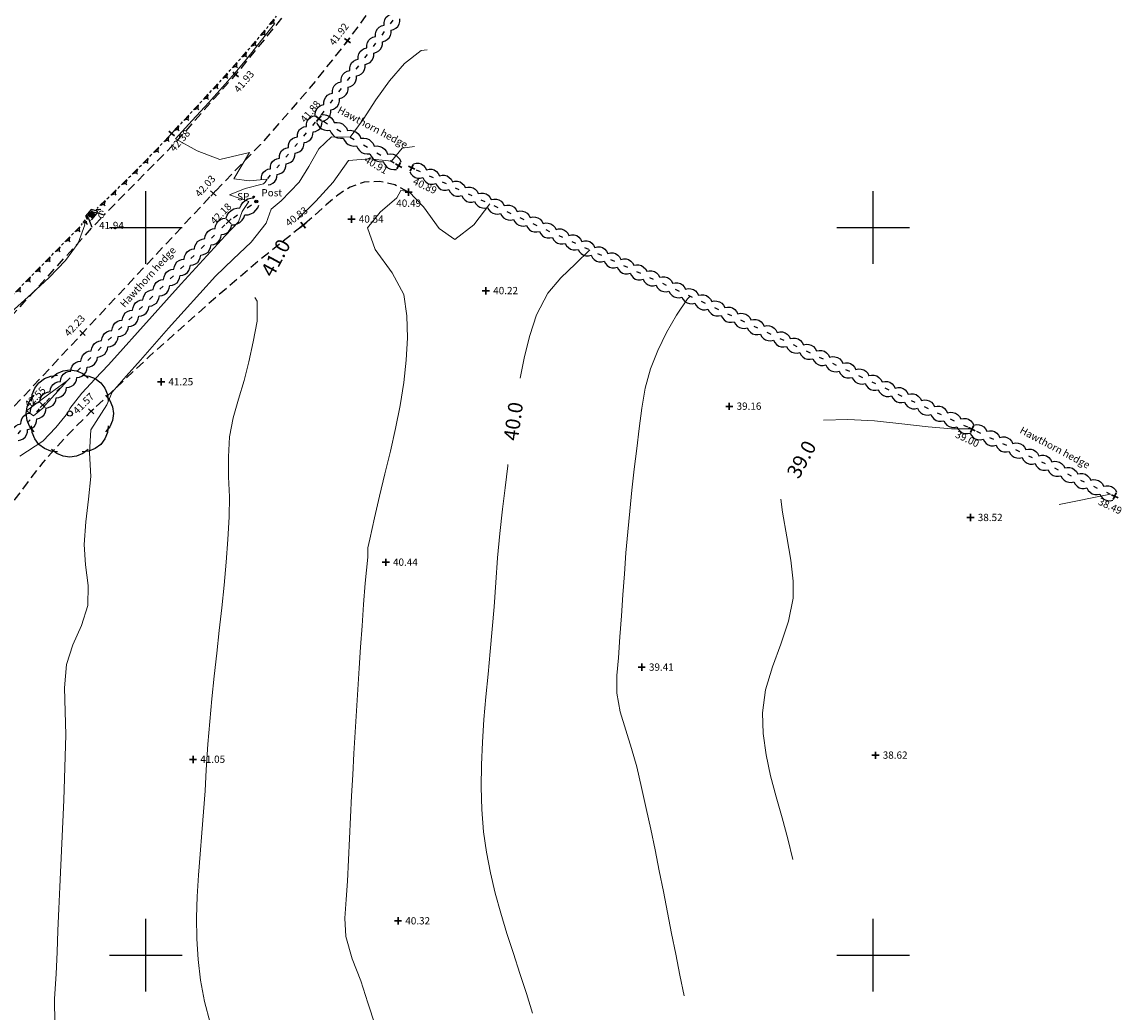
# Model space of a CAD drawing. Extents: x 437897 to 438587, y 456150 to 456651.
# Drawn here: x 438341 to 438417, y 456546 to 456614 of the extents above; entities that cross this region are included whole.
import ezdxf
from ezdxf.enums import TextEntityAlignment as Align

# ---------------------------------------------------------------- set-up
doc = ezdxf.new("R2010")
doc.units = 0
doc.header["$LTSCALE"] = 0.1
doc.header["$MEASUREMENT"] = 0
doc.linetypes.add('DASHED2', pattern=[9.525, 6.35, -3.175])
for name, color, linetype in [('BOTTOM_BANK_CURV', 6, 'DASHED2'), ('GRID', 7, 'CONTINUOUS'), ('GULLY', 7, 'CONTINUOUS'), ('GULLY_ID', 7, 'CONTINUOUS'), ('HEDGE', 104, 'CONTINUOUS'), ('L1', 7, 'CONTINUOUS'), ('LEVELS', 7, 'CONTINUOUS'), ('POST', 34, 'CONTINUOUS'), ('POST_ID', 7, 'CONTINUOUS'), ('SIGN_POST', 7, 'CONTINUOUS'), ('SPOT_HEIGHT', 7, 'CONTINUOUS'), ('TEXT', 7, 'CONTINUOUS'), ('TOP_BANK_CURVE', 7, 'CONTINUOUS'), ('TOP_OF_BANK', 7, 'CONTINUOUS'), ('TREE_-_6', 104, 'CONTINUOUS'), ('VERGE', 4, 'DASHED2'), ('VERGE_CURVE', 4, 'DASHED2'), ('WALL', 1, 'CONTINUOUS')]:
    doc.layers.add(name, color=color, linetype=linetype)
for name, color, linetype, lineweight in [('CONTOURS_-_NORMAL', 150, 'CONTINUOUS', 5), ('CONTOURS_-_PROMINENT', 184, 'CONTINUOUS', 5), ('PDS-Titleblock', 7, 'CONTINUOUS', 30)]:
    doc.layers.add(name, color=color, linetype=linetype, lineweight=lineweight)
doc.styles.add('MTP', font='cour.ttf')
doc.styles.add('PTEX', font='arial.ttf', dxfattribs={"height": 0.5})

# ---------------------------------------------------------------- blocks, each defined once
blk = doc.blocks.new('H')
at = {"layer": 'HEDGE', "color": 0}
for p, q in [((0, 0.3), (0.15, 0.41)), ((0.15, 0.41), (0.32, 0.48)), ((0.32, 0.48), (0.5, 0.51)), ((0.35, 0), (0.65, 0)), ((0.5, 0.51), (0.68, 0.48)), ((0.68, 0.48), (0.85, 0.41)), ((0.85, 0.41), (1, 0.3)), ((0, -0.3), (0.15, -0.41)), ((0.15, -0.41), (0.32, -0.48)), ((0.32, -0.48), (0.5, -0.51)), ((0.5, -0.51), (0.68, -0.48)), ((0.68, -0.48), (0.85, -0.41)), ((0.85, -0.41), (1, -0.3))]:
    blk.add_line(p, q, dxfattribs=at)
blk = doc.blocks.new('TB')
at = {"layer": 'TOP_OF_BANK', "color": 0}
for p, q in [((0, 0.05), (0.1, 0.05)), ((0.25, 0.05), (0.75, 0.05)), ((0.9, 0.05), (1, 0.05)), ((0.4, -0.07), (0.3, -0.03)), ((0.3, -0.03), (0.7, -0.03)), ((0.5, -0.16), (0.4, -0.07)), ((0.6, -0.07), (0.5, -0.16)), ((0.5, -0.16), (0.5, -0.25)), ((0.7, -0.03), (0.6, -0.07))]:
    blk.add_line(p, q, dxfattribs=at)
blk = doc.blocks.new('TBCV')
at = {"layer": 'TOP_BANK_CURVE', "color": 0}
for p, q in [((0, 0), (0.1, 0)), ((0.25, 0), (0.75, 0)), ((0.9, 0), (1, 0)), ((0.4, -0.07), (0.3, -0.03)), ((0.3, -0.03), (0.7, -0.03)), ((0.5, -0.16), (0.4, -0.07)), ((0.6, -0.07), (0.5, -0.16)), ((0.5, -0.16), (0.5, -0.25)), ((0.7, -0.03), (0.6, -0.07))]:
    blk.add_line(p, q, dxfattribs=at)
blk = doc.blocks.new('PT6')
at = {"layer": 'TREE_-_6', "color": 0}
for points in [[(-2.63, 0.848), (-2.579, 1.307), (-2.401, 1.739), (-2.121, 2.121), (-1.739, 2.401), (-1.307, 2.579), (-0.848, 2.63)], [(-1.26, 2.46), (-0.9, 2.748), (-0.468, 2.928), (0, 3), (0.468, 2.928), (0.9, 2.748), (1.26, 2.46)], [(0.848, 2.63), (1.307, 2.579), (1.739, 2.401), (2.121, 2.121), (2.401, 1.739), (2.579, 1.307), (2.63, 0.848)], [(-2.46, -1.26), (-2.748, -0.9), (-2.928, -0.468), (-3, 0), (-2.928, 0.468), (-2.748, 0.9), (-2.46, 1.26)], [(2.46, 1.26), (2.748, 0.9), (2.928, 0.468), (3, 0), (2.928, -0.468), (2.748, -0.9), (2.46, -1.26)], [(-0.848, -2.63), (-1.307, -2.579), (-1.739, -2.401), (-2.121, -2.121), (-2.401, -1.739), (-2.579, -1.307), (-2.63, -0.848)], [(2.63, -0.848), (2.579, -1.307), (2.401, -1.739), (2.121, -2.121), (1.739, -2.401), (1.307, -2.579), (0.848, -2.63)], [(1.26, -2.46), (0.9, -2.748), (0.468, -2.928), (0, -3), (-0.468, -2.928), (-0.9, -2.748), (-1.26, -2.46)]]:
    blk.add_lwpolyline(points, dxfattribs=at)
blk.add_circle((0, 0), 0.18, dxfattribs=at)
blk = doc.blocks.new('PSP')
at = {"layer": 'SIGN_POST', "color": 0}
for radius in [0.05, 0.04, 0.03, 0.02]:
    blk.add_circle((0, 0), radius, dxfattribs=at)
blk = doc.blocks.new('PPO')
at = {"layer": 'POST', "color": 0}
for radius in [0.1, 0.08, 0.06, 0.04]:
    blk.add_circle((0, 0), radius, dxfattribs=at)
blk = doc.blocks.new('PGUL')
at = {"layer": 'GULLY', "color": 0}
for points in [[(-0.15, 0), (-0.15, 0.15), (0.15, 0.15), (0.15, -0.15), (-0.15, -0.15), (-0.15, 0)], [(-0.12, 0), (-0.12, 0.12), (0.12, 0.12), (0.12, -0.12), (-0.12, -0.12), (-0.12, 0)], [(-0.09, 0), (-0.09, 0.09), (0.09, 0.09), (0.09, -0.09), (-0.09, -0.09), (-0.09, 0)], [(-0.06, 0), (-0.06, 0.06), (0.06, 0.06), (0.06, -0.06), (-0.06, -0.06), (-0.06, 0)]]:
    blk.add_lwpolyline(points, dxfattribs=at)
blk = doc.blocks.new('PSH')
at = {"layer": 'SPOT_HEIGHT', "color": 0}
blk.add_lwpolyline([(0, 0.01), (0, -0.01), (0, 0), (0.01, 0), (-0.01, 0)], dxfattribs=at)
blk = doc.blocks.new('P_Z')
at = {"layer": 'PDS-Titleblock', "color": 0}
for p, q in [((-0.5, 0), (0.5, 0)), ((0, -0.5), (0, 0.5))]:
    blk.add_line(p, q, dxfattribs=at)

msp = doc.modelspace()

# ---------------------------------------------------------------- linework, layer by layer
at = {"layer": 'BOTTOM_BANK_CURV', "flags": 128}
msp.add_lwpolyline([(438368.067, 456602.423), (438367.126, 456602.925), (438366.065, 456603.164), (438365, 456603.113), (438364.052, 456602.778), (438363.195, 456602.229), (438362.393, 456601.552), (438361.612, 456600.835), (438360.817, 456600.161), (438357.536, 456597.523), (438354.339, 456594.781), (438350.236, 456591.136), (438346.245, 456587.37), (438344.542, 456585.648), (438342.918, 456583.852), (438341.007, 456581.335), (438336.057, 456574.459), (438331.522, 456567.64), (438328.308, 456562.907), (438324.994, 456558.246), (438316.83, 456547.287), (438307.558, 456535.321), (438295.939, 456521.075), (438286.585, 456509.845), (438283.011, 456505.648), (438279.344, 456501.532), (438268.382, 456489.512), (438255.063, 456474.949), (438252.601, 456472.924)], dxfattribs=at)
at = {"layer": 'CONTOURS_-_NORMAL', "flags": 128}
for points in [[(438369.348, 456612.213), (438368.938, 456612.153), (438367.774, 456611.262), (438366.752, 456610.089), (438365.822, 456608.767), (438364.935, 456607.431), (438364.041, 456606.218), (438362.772, 456606.24), (438361.904, 456605.397), (438361.215, 456604.2), (438360.538, 456603.116), (438359.312, 456601.843), (438358.627, 456601.267), (438358.277, 456600.291), (438357.237, 456598.992), (438355.997, 456597.816), (438354.786, 456596.647), (438353.705, 456595.469), (438352.634, 456594.281), (438351.569, 456593.089), (438350.595, 456591.993), (438349.626, 456590.894), (438348.658, 456589.793), (438347.69, 456588.693), (438347.325, 456587.823), (438346.23, 456586.105), (438346.131, 456584.514), (438346.212, 456582.893), (438346.07, 456581.333), (438345.882, 456579.773), (438345.773, 456578.212), (438345.866, 456576.819), (438346.03, 456575.408), (438346.008, 456574.024), (438345.592, 456572.658), (438344.985, 456571.32), (438344.54, 456569.958), (438344.416, 456568.365), (438344.47, 456566.741), (438344.507, 456565.132), (438344.467, 456563.638), (438344.418, 456562.145), (438344.362, 456560.652), (438344.3, 456559.158), (438344.234, 456557.665), (438344.166, 456556.172), (438344.098, 456554.679), (438344.03, 456553.186), (438343.965, 456551.693), (438343.905, 456550.2), (438343.851, 456548.707), (438343.727, 456546.99), (438343.755, 456545.283)], [(438373.643, 456601.633), (438372.537, 456600.192), (438371.25, 456599.18), (438370.169, 456599.934), (438369.089, 456601.417), (438368.072, 456602.465), (438368.051, 456602.466), (438367.519, 456602.546), (438367.249, 456602.037), (438366.118, 456601.06), (438365.248, 456599.979), (438365.755, 456598.48), (438366.944, 456596.888), (438367.746, 456595.396), (438367.932, 456593.931), (438367.978, 456592.427), (438367.904, 456590.893), (438367.729, 456589.337), (438367.475, 456587.768), (438367.162, 456586.195), (438366.809, 456584.627), (438366.437, 456583.072), (438366.066, 456581.539), (438365.716, 456580.038), (438365.407, 456578.576), (438365.257, 456577.981), (438365.253, 456577.35), (438365.084, 456575.551), (438364.974, 456574.091), (438364.868, 456572.63), (438364.765, 456571.169), (438364.666, 456569.707), (438364.57, 456568.245), (438364.478, 456566.783), (438364.389, 456565.321), (438364.304, 456563.859), (438364.222, 456562.396), (438364.144, 456560.933), (438364.069, 456559.47), (438363.997, 456558.007), (438363.928, 456556.544), (438363.862, 456555.081), (438363.77, 456553.813), (438363.69, 456552.532), (438363.756, 456551.272), (438364.194, 456549.735), (438364.769, 456548.231), (438365.272, 456546.713), (438365.767, 456545.191)], [(438345.741, 456600.33), (438345.806, 456600.173), (438345.353, 456598.935), (438344.491, 456597.729), (438343.371, 456596.564), (438342.145, 456595.448), (438340.966, 456594.39), (438339.984, 456593.398), (438338.912, 456592.112), (438337.83, 456590.826), (438336.664, 456589.632), (438336.409, 456589.448), (438335.524, 456589.583), (438335.484, 456589.557), (438335.494, 456589.581), (438335.45, 456589.706), (438335.446, 456589.709)], [(438387.41, 456595.285), (438387.23, 456595.101), (438386.47, 456593.975), (438385.782, 456592.784), (438385.184, 456591.546), (438384.692, 456590.281), (438384.328, 456588.954), (438384.084, 456587.582), (438383.906, 456586.194), (438383.74, 456584.821), (438383.563, 456583.388), (438383.402, 456581.953), (438383.257, 456580.516), (438383.124, 456579.077), (438383.002, 456577.637), (438382.89, 456576.196), (438382.784, 456574.755), (438382.684, 456573.313), (438382.586, 456571.872), (438382.491, 456570.431), (438382.382, 456569.217), (438382.378, 456568.005), (438382.615, 456566.723), (438382.983, 456565.455), (438383.391, 456564.194), (438383.748, 456562.933), (438384.079, 456561.51), (438384.396, 456560.084), (438384.703, 456558.656), (438385, 456557.225), (438385.29, 456555.792), (438385.575, 456554.358), (438385.858, 456552.924), (438386.139, 456551.49), (438386.422, 456550.056), (438386.709, 456548.623), (438387.001, 456547.192)], [(438343.073, 456587.757), (438342.92, 456587.585), (438342.277, 456587.05), (438341.809, 456587.395), (438343.337, 456588.558), (438344.616, 456589.481), (438343.324, 456588.053), (438343.087, 456587.784), (438343.073, 456587.757)], [(438416.312, 456581.666), (438412.784, 456580.966)]]:
    msp.add_lwpolyline(points, dxfattribs=at)
at = {"layer": 'CONTOURS_-_PROMINENT'}
for points in [[(438358.851, 456614), (438357.957, 456612.864), (438357.03, 456611.701), (438356.257, 456610.769), (438355.462, 456609.856), (438354.331, 456608.597), (438353.186, 456607.35), (438352.041, 456606.103), (438353.525, 456605.259), (438355.081, 456604.673), (438357.121, 456605.166), (438356.054, 456603.351), (438357.128, 456603.215), (438358.349, 456603.325), (438358.2, 456603.117), (438358.186, 456603.102), (438358.154, 456603.075), (438358.082, 456602.996), (438356.834, 456602.67), (438355.747, 456602.255), (438357.081, 456601.776), (438356.63, 456601.097), (438356.376, 456600.388), (438355.452, 456599.423), (438354.439, 456598.329), (438353.431, 456597.229), (438352.427, 456596.125), (438351.427, 456595.018), (438350.43, 456593.908), (438349.434, 456592.796), (438348.44, 456591.684), (438347.446, 456590.571), (438346.531, 456589.594), (438345.614, 456588.609), (438344.79, 456587.561), (438344.636, 456587.259), (438343.827, 456586.252), (438342.919, 456585.328), (438341.354, 456584.277)], [(438357.506, 456595.198), (438357.65, 456594.933), (438357.663, 456593.565), (438357.389, 456592.145), (438357.073, 456590.779), (438356.757, 456589.486), (438356.375, 456588.199), (438356.015, 456586.909), (438355.764, 456585.605), (438355.675, 456584.244), (438355.696, 456582.868), (438355.743, 456581.49), (438355.733, 456580.122), (438355.639, 456578.555), (438355.519, 456576.99), (438355.377, 456575.426), (438355.219, 456573.863), (438355.051, 456572.3), (438354.879, 456570.737), (438354.709, 456569.174), (438354.546, 456567.612), (438354.396, 456566.048), (438354.264, 456564.484), (438354.159, 456562.725), (438354.079, 456561.296), (438353.971, 456559.853), (438353.849, 456558.401), (438353.727, 456556.944), (438353.619, 456555.484), (438353.538, 456554.025), (438353.497, 456552.572), (438353.511, 456551.127), (438353.592, 456549.694), (438353.755, 456548.277), (438354.036, 456546.803), (438354.424, 456545.342)], [(438374.887, 456583.704), (438374.877, 456583.621), (438374.701, 456582.12), (438374.516, 456580.633), (438374.324, 456578.965), (438374.173, 456577.291), (438374.048, 456575.615), (438373.935, 456573.939), (438373.817, 456572.406), (438373.677, 456570.862), (438373.526, 456569.311), (438373.376, 456567.754), (438373.241, 456566.196), (438373.133, 456564.638), (438373.064, 456563.083), (438373.047, 456561.535), (438373.094, 456559.995), (438373.217, 456558.467), (438373.413, 456557.061), (438373.685, 456555.66), (438374.02, 456554.263), (438374.403, 456552.872), (438374.822, 456551.487), (438375.263, 456550.107), (438375.712, 456548.734), (438376.156, 456547.368), (438376.582, 456546.009)], [(438393.653, 456581.337), (438393.768, 456580.442), (438394.051, 456578.751), (438394.323, 456577.13), (438394.5, 456575.685), (438394.499, 456574.519), (438394.168, 456572.947), (438393.642, 456571.377), (438393.071, 456569.807), (438392.602, 456568.234), (438392.381, 456566.654), (438392.43, 456565.217), (438392.633, 456563.769), (438392.947, 456562.316), (438393.329, 456560.865), (438393.738, 456559.42), (438394.13, 456557.989), (438394.463, 456556.577)]]:
    msp.add_lwpolyline(points, dxfattribs=at)
at = {"layer": 'CONTOURS_-_PROMINENT', "flags": 128}
for points in [[(438368.468, 456605.57), (438367.617, 456605.447), (438366.877, 456604.55), (438365.374, 456604.727), (438363.94, 456604.601), (438362.877, 456603.114), (438361.698, 456601.811), (438360.438, 456600.584)], [(438345.906, 456600.701), (438345.992, 456600.75), (438346.05, 456600.639), (438346.138, 456600.466), (438346.303, 456600.552), (438346.65, 456600.995), (438346.658, 456601.004), (438346.686, 456601.114), (438346.681, 456601.117), (438346.288, 456601.241)], [(438380.526, 456598.459), (438379.528, 456597.498), (438378.523, 456596.53), (438377.625, 456595.485), (438376.847, 456594.007), (438376.406, 456592.58), (438376.037, 456591.124), (438375.73, 456589.644)], [(438406.741, 456586.163), (438406.674, 456586.154), (438405.378, 456586.16), (438403.769, 456586.304), (438401.965, 456586.511), (438400.084, 456586.705), (438398.247, 456586.81), (438396.571, 456586.75)]]:
    msp.add_lwpolyline(points, dxfattribs=at)
at = {"layer": 'GRID'}
for p, q in [((438350, 456597.5), (438350, 456602.5)), ((438400, 456597.5), (438400, 456602.5)), ((438347.5, 456600), (438352.5, 456600)), ((438397.5, 456600), (438402.5, 456600)), ((438350, 456547.5), (438350, 456552.5)), ((438400, 456547.5), (438400, 456552.5)), ((438347.5, 456550), (438352.5, 456550)), ((438397.5, 456550), (438402.5, 456550))]:
    msp.add_line(p, q, dxfattribs=at)
at = {"layer": 'VERGE', "flags": 128}
for points in [[(438239.874, 456464.198), (438240.412, 456466.494), (438244.127, 456471.31), (438252.005, 456480.163), (438260.818, 456489.777), (438271.142, 456500.504), (438282.008, 456512.573), (438293.819, 456526.726), (438302.631, 456537.815), (438306.043, 456542.017), (438314.807, 456553.63), (438323.444, 456565.635), (438331.323, 456576.42), (438340.063, 456586.75), (438345.66, 456592.747), (438354.645, 456602.352)], [(438334.646, 456588.619), (438335.053, 456587.613), (438336.521, 456589.399), (438336.839, 456589.598), (438346.323, 456600.005), (438347.112, 456600.845), (438346.653, 456601.006)], [(438346.323, 456600.005), (438346.063, 456600.653)]]:
    msp.add_lwpolyline(points, dxfattribs=at)
at = {"layer": 'VERGE_CURVE', "flags": 128}
for points in [[(438376.884, 456636.253), (438375.358, 456632.299), (438373.621, 456628.43), (438371.679, 456624.662), (438369.279, 456620.589), (438366.661, 456616.648), (438363.866, 456612.832), (438360.954, 456609.199), (438357.877, 456605.702), (438354.645, 456602.352)], [(438368.682, 456628.72), (438366.698, 456625.042), (438364.492, 456621.493), (438361.864, 456617.728), (438359.083, 456614.071), (438356.177, 456610.515), (438351.771, 456605.561), (438347.112, 456600.845)]]:
    msp.add_lwpolyline(points, dxfattribs=at)
at = {"layer": 'WALL', "flags": 128}
msp.add_lwpolyline([(438346.248, 456601.232), (438345.852, 456600.79), (438345.985, 456600.57), (438346.063, 456600.653), (438345.993, 456600.776), (438346.287, 456601.103), (438346.653, 456601.006), (438346.681, 456601.117), (438346.248, 456601.232)], dxfattribs=at)

# ---------------------------------------------------------------- block references
at = {"layer": 'GULLY'}
msp.add_blockref('PGUL', (438346.29, 456600.889), dxfattribs=at)
at = {"layer": 'HEDGE'}
for p, xscale, rotation in [((438366.62, 456613.732), 0.98001, 52.83687), ((438366.028, 456612.951), 0.98001, 52.83687), ((438365.436, 456612.171), 0.9792200000000001, 52.83687), ((438364.844, 456611.39), 0.98001, 52.83687), ((438364.252, 456610.609), 0.98001, 52.83687), ((438363.661, 456609.828), 0.97941, 52.83687), ((438363.069, 456609.048), 0.9792200000000001, 52.83687), ((438362.477, 456608.267), 0.98001, 52.83687), ((438361.885, 456607.486), 0.98001, 52.83687), ((438361.266, 456606.758), 0.9555899999999999, 49.64041), ((438361.885, 456607.486), 1.06282, 329.5385499999999), ((438360.647, 456606.03), 0.9555899999999999, 49.64041), ((438362.801, 456606.947), 1.06282, 329.5385499999999), ((438360.028, 456605.301), 0.95635, 49.64041), ((438363.717, 456606.408), 1.06231, 329.5385499999999), ((438364.633, 456605.87), 1.06368, 329.5385499999999), ((438359.41, 456604.573), 0.95494, 49.64041), ((438365.55, 456605.331), 1.06282, 329.5385499999999), ((438358.791, 456603.845), 0.9555899999999999, 49.64041), ((438366.466, 456604.792), 1.06282, 329.5385499999999), ((438358.172, 456603.117), 0.9555899999999999, 49.64041), ((438368.274, 456604.109), 0.9803200000000001, 335.24545), ((438369.164, 456603.698), 0.9808100000000001, 335.24545), ((438370.055, 456603.288), 0.9803200000000001, 335.24545), ((438370.945, 456602.877), 0.9808100000000001, 335.24545), ((438371.836, 456602.467), 0.9803200000000001, 335.24545), ((438372.726, 456602.056), 0.9812200000000001, 335.24545), ((438356.644, 456601.106), 1.17085, 35.67131), ((438373.617, 456601.645), 0.9799, 335.24545), ((438374.507, 456601.235), 0.9812200000000001, 335.24545), ((438355.692, 456600.423), 1.17166, 35.67131), ((438375.398, 456600.824), 0.9799, 335.24545), ((438354.982, 456599.722), 0.9977499999999999, 44.65020999999999), ((438376.288, 456600.414), 0.9812200000000001, 335.24545), ((438377.179, 456600.003), 0.9799, 335.24545), ((438353.563, 456598.32), 0.9977499999999999, 44.65020999999999), ((438354.273, 456599.021), 0.9970399999999999, 44.65020999999999), ((438378.069, 456599.593), 0.9803200000000001, 335.24545), ((438378.959, 456599.182), 0.9812200000000001, 335.24545), ((438352.854, 456597.619), 0.9970399999999999, 44.65020999999999), ((438379.85, 456598.771), 0.9799, 335.24545), ((438380.74, 456598.361), 0.9812200000000001, 335.24545), ((438352.144, 456596.918), 0.9977499999999999, 44.65020999999999), ((438381.631, 456597.95), 0.9799, 335.24545), ((438382.521, 456597.54), 0.9812200000000001, 335.24545), ((438351.435, 456596.217), 0.9970399999999999, 44.65020999999999), ((438383.412, 456597.129), 0.9803200000000001, 335.24545), ((438384.302, 456596.718), 0.9808100000000001, 335.24545), ((438350.725, 456595.516), 0.9977499999999999, 44.65020999999999), ((438385.193, 456596.308), 0.9803200000000001, 335.24545), ((438386.083, 456595.897), 0.9808100000000001, 335.24545), ((438350.016, 456594.815), 0.9970399999999999, 44.65020999999999), ((438386.974, 456595.487), 0.9803200000000001, 335.24545), ((438349.306, 456594.115), 0.9970499999999999, 44.65020999999999), ((438387.864, 456595.076), 0.99621, 334.72482), ((438388.765, 456594.651), 0.9966299999999999, 334.72482), ((438348.596, 456593.414), 0.9977499999999999, 44.65020999999999), ((438389.666, 456594.225), 0.9953, 334.72482), ((438390.566, 456593.8), 0.99621, 334.72482), ((438347.887, 456592.713), 0.9970399999999999, 44.65020999999999), ((438391.467, 456593.375), 0.9966299999999999, 334.72482), ((438392.368, 456592.949), 0.99621, 334.72482), ((438347.177, 456592.012), 0.9977499999999999, 44.65020999999999), ((438393.269, 456592.524), 0.99621, 334.72482), ((438346.468, 456591.311), 0.9970399999999999, 44.65020999999999), ((438394.17, 456592.099), 0.9957299999999999, 334.72482), ((438395.07, 456591.673), 0.99621, 334.72482), ((438345.758, 456590.61), 0.9977499999999999, 44.65020999999999), ((438395.971, 456591.248), 0.99621, 334.72482), ((438396.872, 456590.823), 0.9966299999999999, 334.72482), ((438345.049, 456589.909), 0.9970399999999999, 44.65020999999999), ((438397.773, 456590.397), 0.99621, 334.72482), ((438398.674, 456589.972), 0.99621, 334.72482), ((438343.63, 456588.507), 0.9970399999999999, 44.65020999999999), ((438344.339, 456589.208), 0.9977499999999999, 44.65020999999999), ((438399.575, 456589.547), 0.9957299999999999, 334.72482), ((438400.475, 456589.121), 0.99621, 334.72482), ((438342.92, 456587.806), 0.9977499999999999, 44.65020999999999), ((438401.376, 456588.696), 0.99621, 334.72482), ((438342.283, 456587.056), 0.98401, 49.63515000000001), ((438402.277, 456588.271), 0.9966299999999999, 334.72482), ((438403.178, 456587.845), 0.99621, 334.72482), ((438341.646, 456586.307), 0.98324, 49.63515000000001), ((438404.079, 456587.42), 0.9953, 334.72482), ((438404.979, 456586.995), 0.9966299999999999, 334.72482), ((438341.009, 456585.557), 0.98401, 49.63515000000001), ((438405.88, 456586.569), 0.99621, 334.72482), ((438406.781, 456586.144), 0.9855099999999999, 334.8312099999999), ((438407.673, 456585.725), 0.9868399999999999, 334.8312099999999), ((438408.566, 456585.305), 0.9855099999999999, 334.8312099999999), ((438409.458, 456584.886), 0.98641, 334.8312099999999), ((438410.351, 456584.467), 0.98593, 334.8312099999999), ((438411.243, 456584.047), 0.98641, 334.8312099999999), ((438412.136, 456583.628), 0.98593, 334.8312099999999), ((438413.028, 456583.208), 0.98641, 334.8312099999999), ((438413.921, 456582.789), 0.9855099999999999, 334.8312099999999), ((438414.813, 456582.37), 0.9868399999999999, 334.8312099999999), ((438415.706, 456581.95), 0.9855099999999999, 334.8312099999999)]:
    msp.add_blockref('H', p, dxfattribs=dict(at, xscale=xscale, rotation=rotation))
at = {"layer": 'LEVELS'}
for p, xscale, yscale, zscale, rotation in [((438363.866, 456612.832), 0.5, 0.5, 0.5, 52.60709), ((438356.177, 456610.515), 0.5, 0.5, 0.5, 49.85420999999999), ((438361.885, 456607.486), 0.5, 0.5, 0.5, 49.64041), ((438351.777, 456606.463), 0.5, 0.5, 0.5, 48.84196), ((438367.382, 456604.253), 0.5, 0.5, 0.5, 329.5385499999999), ((438368.274, 456604.109), 0.5, 0.5, 0.5, 335.24545), ((438354.645, 456602.352), 0.5, 0.5, 0.5, 48.65654), ((438355.692, 456600.423), 0.5, 0.5, 0.5, 45), ((438360.817, 456600.161), 0.5, 0.5, 0.5, 37.46044000000001), ((438345.66, 456592.747), 0.5, 0.5, 0.5, 46.97596000000002), ((438342.92, 456587.806), 0.5, 0.5, 0.5, 44.65020999999999), ((438346.245, 456587.37), 0.4999999999999999, 0.4999999999999999, 0.4999999999999999, 44.53804), ((438406.781, 456586.144), 0.5, 0.5, 0.5, 334.72482), ((438416.598, 456581.531), 0.5, 0.5, 0.5, 334.8312099999999)]:
    msp.add_blockref('P_Z', p, dxfattribs=dict(at, xscale=xscale, yscale=yscale, zscale=zscale, rotation=rotation))
at = {"layer": 'LEVELS', "xscale": 0.5, "yscale": 0.5, "zscale": 0.5}
for p in [(438368.067, 456602.423), (438346.29, 456600.889), (438364.141, 456600.568), (438373.379, 456595.654), (438351.055, 456589.387), (438390.105, 456587.71), (438406.682, 456580.062), (438366.491, 456576.99), (438384.082, 456569.779), (438400.15, 456563.728), (438353.247, 456563.444), (438367.336, 456552.344)]:
    msp.add_blockref('P_Z', p, dxfattribs=at)
at = {"layer": 'POST'}
msp.add_blockref('PPO', (438357.595, 456601.789), dxfattribs=at)
at = {"layer": 'SIGN_POST'}
msp.add_blockref('PSP', (438357.42, 456602.107), dxfattribs=at)
at = {"layer": 'SPOT_HEIGHT'}
for p in [(438364.141, 456600.568), (438373.379, 456595.654), (438351.055, 456589.387), (438390.105, 456587.71), (438406.682, 456580.062), (438366.491, 456576.99), (438384.082, 456569.779), (438353.247, 456563.444), (438400.15, 456563.728), (438367.336, 456552.344)]:
    msp.add_blockref('PSH', p, dxfattribs=at)
at = {"layer": 'TOP_BANK_CURVE'}
for p, xscale, rotation in [((438358.359, 456613.752), 0.98111, 50.94264999999999), ((438357.729, 456613), 0.9810200000000001, 50.09963), ((438357.09, 456612.255), 0.9814999999999999, 49.35483), ((438356.442, 456611.517), 0.98211, 48.70818), ((438355.786, 456610.785), 0.98293, 48.15947), ((438355.125, 456610.058), 0.98257, 47.70847000000001), ((438354.459, 456609.335), 0.9829999999999999, 47.35495000000001), ((438353.79, 456608.615), 0.9828299999999999, 47.0987), ((438353.119, 456607.897), 0.9827299999999999, 46.93959999999999), ((438352.448, 456607.18), 0.982, 46.87761), ((438351.777, 456606.463), 0.982, 46.91281), ((438351.066, 456605.709), 1.03636, 46.69422000000001), ((438350.348, 456604.961), 1.03684, 46.1572), ((438349.622, 456604.22), 1.03738, 45.62041), ((438348.89, 456603.485), 1.03733, 45.08374000000001), ((438348.151, 456602.758), 1.03665, 44.54707), ((438347.405, 456602.037), 1.03748, 44.01028), ((438346.653, 456601.324), 1.03628, 43.47325999999999), ((438344.957, 456599.537), 0.96947, 45.46554), ((438344.278, 456598.847), 0.96806, 45.46554), ((438343.598, 456598.156), 0.96947, 45.46554), ((438342.919, 456597.465), 0.96877, 45.46554), ((438342.239, 456596.775), 0.9687600000000001, 45.46554), ((438341.56, 456596.084), 0.96877, 45.46554), ((438340.88, 456595.393), 0.96947, 45.46554)]:
    msp.add_blockref('TBCV', p, dxfattribs=dict(at, xscale=xscale, rotation=rotation))
at = {"layer": 'TOP_OF_BANK'}
for p, xscale, rotation in [((438346.681, 456601.117), 0.20889, 97.70339999999999), ((438345.637, 456600.228), 0.48792, 44.50178999999999)]:
    msp.add_blockref('TB', p, dxfattribs=dict(at, xscale=xscale, rotation=rotation))
at = {"layer": 'TREE_-_6'}
msp.add_blockref('PT6', (438344.78, 456587.213), dxfattribs=at)

# ---------------------------------------------------------------- texts
at = {"layer": 'CONTOURS_-_PROMINENT', "style": 'MTP'}
for s, rotation, p in [('41.0', 61.43487, (438359.367, 456597.676)), ('40.0', 81.9249, (438375.754, 456586.611)), ('39.0', 61.67507, (438395.508, 456583.83))]:
    msp.add_text(s, height=1, rotation=rotation, dxfattribs=at).set_placement(p, align=Align.CENTER)
at = {"layer": 'GULLY_ID', "style": 'PTEX'}
msp.add_text('G', height=0.5, dxfattribs=at).set_placement((438346.69, 456600.654))
at = {"layer": 'L1', "style": 'PTEX'}
msp.add_text('SP', height=0.5, dxfattribs=at).set_placement((438357.12, 456601.872), align=Align.RIGHT)
at = {"layer": 'LEVELS', "style": 'PTEX'}
for s, rotation, p in [('41.92', 52.60709, (438363.469, 456613.136)), ('41.93', 49.85421, (438356.941, 456609.87)), ('41.88', 49.64041, (438361.504, 456607.81)), ('42.38', 48.84196, (438352.53, 456605.805)), ('42.03', 48.65654, (438354.27, 456602.682)), ('42.18', 45, (438355.338, 456600.777)), ('40.83', 37.46044, (438360.513, 456600.558)), ('42.23', 46.97596, (438345.294, 456593.088)), ('42.55', 44.65021, (438342.569, 456588.162)), ('41.57', 44.53804, (438345.894, 456587.726)), ('39.00', 334.72482, (438406.354, 456585.24)), ('38.49', 334.83121, (438416.173, 456580.626))]:
    msp.add_text(s, height=0.5, rotation=rotation, dxfattribs=at).set_placement(p, align=Align.CENTER)
msp.add_text('40.91', height=0.5, rotation=329.53855, dxfattribs=at).set_placement((438366.444, 456603.645), align=Align.RIGHT)
msp.add_text('40.89', height=0.5, rotation=335.24545, dxfattribs=at).set_placement((438368.309, 456602.992))
msp.add_text('40.49', height=0.5, dxfattribs=at).set_placement((438368.067, 456601.423), align=Align.CENTER)
for s, p in [('41.94', (438346.79, 456599.889)), ('40.54', (438364.641, 456600.331)), ('40.22', (438373.879, 456595.416)), ('41.25', (438351.555, 456589.15)), ('39.16', (438390.605, 456587.473)), ('38.52', (438407.182, 456579.824)), ('40.44', (438366.991, 456576.753)), ('39.41', (438384.582, 456569.541)), ('38.62', (438400.65, 456563.491)), ('41.05', (438353.747, 456563.207)), ('40.32', (438367.836, 456552.106))]:
    msp.add_text(s, height=0.5, dxfattribs=at).set_placement(p)
at = {"layer": 'POST_ID', "style": 'PTEX'}
msp.add_text('Post', height=0.5, dxfattribs=at).set_placement((438357.945, 456602.139))
at = {"layer": 'TEXT', "style": 'PTEX'}
for rotation, p in [(332, (438365.478, 456606.667)), (47.9, (438350.327, 456596.433)), (332, (438412.369, 456584.659))]:
    msp.add_text('Hawthorn hedge', height=0.5, rotation=rotation, dxfattribs=at).set_placement(p, align=Align.CENTER)

doc.saveas('drawing.dxf')
